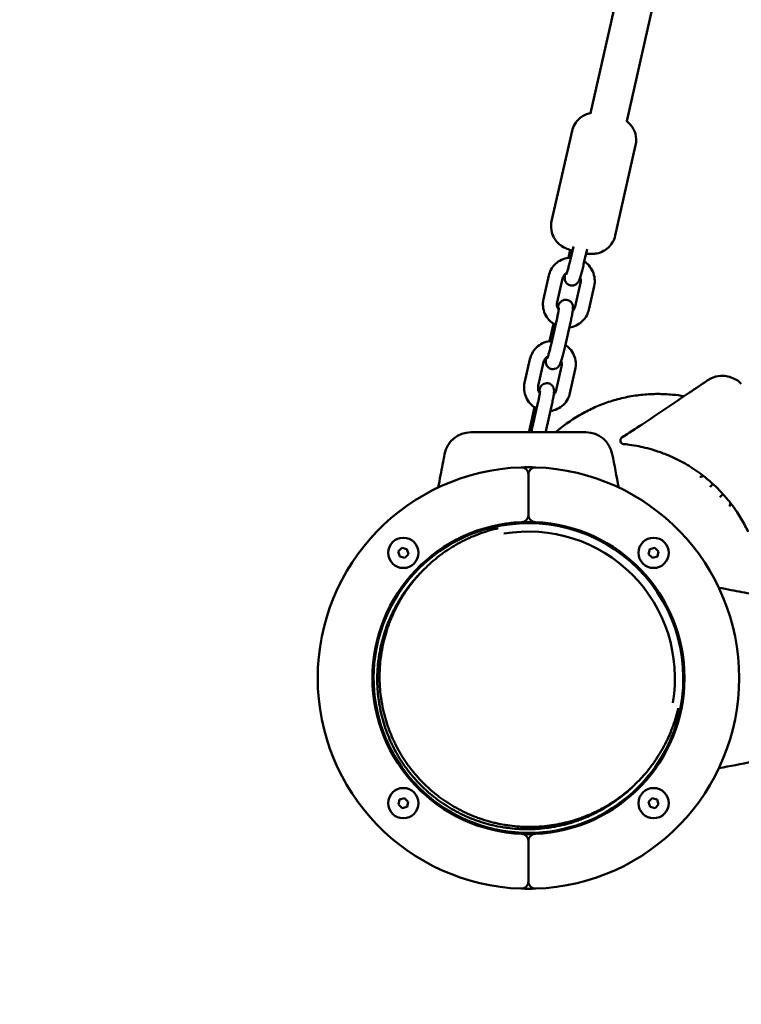
# Model space of a CAD drawing. Units: millimetres. Extents: x 320 to 13120, y 320 to 18688.
# Drawn here: x 5521 to 5831, y 2725 to 3148 of the extents above; entities that cross this region are included whole.
import ezdxf

# ---------------------------------------------------------------- set-up
doc = ezdxf.new("R2010")
doc.units = ezdxf.units.MM
doc.header["$LTSCALE"] = 32
doc.layers.add('Widoczne (ISO)', color=7, linetype='Continuous', lineweight=50)

msp = doc.modelspace()

# ---------------------------------------------------------------- linework, layer by layer
at = {"layer": 'Widoczne (ISO)'}
for p, q in [((5830.3, 3389.56), (5766.49, 3107.88)), ((5844.5, 3379.83), (5782.09, 3104.35)), ((5758.6, 3100.21), (5749.82, 3061.46)), ((5785.91, 3094.03), (5777.13, 3055.27)), ((5757.02, 3045.73), (5757.78, 3049.08)), ((5759.15, 3050.59), (5757.87, 3044.92)), ((5765.04, 3049.41), (5763.72, 3043.59)), ((5748.65, 3038.11), (5746.35, 3027.93)), ((5754.5, 3036.78), (5752.2, 3026.61)), ((5759.94, 3024.74), (5762.24, 3034.91)), ((5765.79, 3023.41), (5768.1, 3033.59)), ((5752.05, 3019.24), (5749.75, 3009.07)), ((5748.9, 3009.88), (5750.6, 3017.38)), ((5757.9, 3017.91), (5755.6, 3007.74)), ((5740.53, 3002.26), (5738.23, 2992.09)), ((5746.38, 3000.93), (5744.08, 2990.76)), ((5751.82, 2988.89), (5754.12, 2999.06)), ((5757.67, 2987.56), (5759.97, 2997.74)), ((5740.29, 2971.88), (5742.48, 2981.53)), ((5743.93, 2983.39), (5741.63, 2973.22)), ((5749.78, 2982.07), (5747.48, 2971.89)), ((5739.87, 2935.23), (5739.87, 2952.74)), ((5739.87, 2952.74), (5739.87, 2935.23)), ((5819.16, 2948.55), (5818.68, 2948.07)), ((5823.39, 2944.3), (5822.93, 2943.84)), ((5683.96, 2919.55), (5685.49, 2921.17)), ((5684.6, 2917.41), (5683.96, 2919.55)), ((5686.76, 2916.9), (5684.6, 2917.41)), ((5685.49, 2921.17), (5687.65, 2920.65)), ((5688.29, 2918.52), (5686.76, 2916.9)), ((5687.65, 2920.65), (5688.29, 2918.52)), ((5791.47, 2918.4), (5791.99, 2920.56)), ((5793.09, 2916.87), (5791.47, 2918.4)), ((5791.99, 2920.56), (5794.12, 2921.2)), ((5795.23, 2917.5), (5793.09, 2916.87)), ((5794.12, 2921.2), (5795.74, 2919.67)), ((5795.74, 2919.67), (5795.23, 2917.5)), ((5696.9, 2916.37), (5692.84, 2912.32)), ((5694.12, 2911.04), (5695.12, 2912.04)), ((5785.62, 2819.54), (5786.62, 2820.54)), ((5786.89, 2818.27), (5790.96, 2822.34)), ((5683.99, 2810.92), (5684.51, 2813.08)), ((5684.51, 2813.08), (5686.64, 2813.72)), ((5686.64, 2813.72), (5688.26, 2812.19)), ((5688.26, 2812.19), (5687.75, 2810.02)), ((5791.44, 2812.07), (5792.97, 2813.69)), ((5792.08, 2809.93), (5791.44, 2812.07)), ((5792.97, 2813.69), (5795.14, 2813.17)), ((5795.14, 2813.17), (5795.77, 2811.04)), ((5685.61, 2809.39), (5683.99, 2810.92)), ((5687.75, 2810.02), (5685.61, 2809.39)), ((5794.24, 2809.42), (5792.08, 2809.93)), ((5795.77, 2811.04), (5794.24, 2809.42)), ((5739.87, 2777.84), (5739.87, 2795.36)), ((5739.87, 2795.36), (5739.87, 2777.84))]:
    msp.add_line(p, q, dxfattribs=at)
for centre in [(5686.13, 2919.03), (5793.61, 2919.03), (5686.13, 2811.55), (5793.61, 2811.55)]:
    msp.add_circle(centre, 6.5, dxfattribs=at)
for centre, radius, start, end in [((5739.87, 2865.29), 1630, 159.62936, 290.37064), ((5823.16, 2983.53), 11.5, 45, 124.2581), ((5715.16, 2959.29), 11.5, 90, 169.2581), ((5764.58, 2959.29), 11.5, 10.7915, 90), ((5780.84, 2967.26), 1.5, 122.8556, 264.3658), ((5739.87, 2865.29), 90.5, 91.9648, 268.0352), ((5739.87, 2865.29), 90.5, 88.0352, 91.9648), ((5736.87, 2952.74), 3, 0, 91.9648), ((5742.87, 2952.74), 3, 88.0352, 180), ((5739.87, 2865.29), 90.5, 271.9648, 88.0352), ((5736.87, 2935.23), 3, 272.4563, 0), ((5742.87, 2935.23), 3, 180, 267.5437), ((5739.87, 2865.29), 67, 92.4563, 267.5437), ((5739.87, 2865.29), 66.5, 345.249, 104.751), ((5739.87, 2865.29), 67, 87.5437, 92.4563), ((5739.87, 2865.29), 67, 272.4563, 87.5437), ((5739.87, 2865.29), 66.5, 104.751, 345.249), ((5739.87, 2865.29), 62.9, 350.279, 99.721), ((5696.74, 2917.86), 1.5, 261.6489, 282.4517), ((5792.45, 2822.18), 1.5, 167.5983, 188.3701), ((5736.87, 2795.36), 3, 0, 87.5437), ((5739.87, 2865.29), 67, 267.5437, 272.4563), ((5742.87, 2795.36), 3, 92.4563, 180), ((5736.87, 2777.84), 3, 268.0352, 0), ((5742.87, 2777.84), 3, 180, 271.9648), ((5739.87, 2865.29), 90.5, 268.0352, 271.9648)]:
    msp.add_arc(centre, radius, start, end, dxfattribs=at)
for points, knots in [([(5758.6, 3100.21), (5758.84, 3101.26), (5759.25, 3102.26), (5760.29, 3104.02), (5760.92, 3104.76), (5762.3, 3106.05), (5763.02, 3106.51), (5764.57, 3107.35), (5765.27, 3107.57), (5766.2, 3107.82), (5766.51, 3107.89), (5766.79, 3107.94)], [3.0696587, 3.0696587, 3.0696587, 3.0696587, 3.1062611, 3.1062611, 3.1465578, 3.1465578, 3.1993617, 3.1993617, 3.280774, 3.280774, 3.3363507, 3.3363507, 3.3363507, 3.3363507]), ([(5781.84, 3104.53), (5782.13, 3104.32), (5782.47, 3104.07), (5783.24, 3103.36), (5783.67, 3102.92), (5784.48, 3101.83), (5784.83, 3101.3), (5785.62, 3099.65), (5786.07, 3098.33), (5786.18, 3095.86), (5786.11, 3094.93), (5785.91, 3094.03)], [5.9445594, 5.9445594, 5.9445594, 5.9445594, 6.0146478, 6.0146478, 6.0791109, 6.0791109, 6.1206151, 6.1206151, 6.1796259, 6.1796259, 6.2112514, 6.2112514, 6.2112514, 6.2112514]), ([(5758.74, 3048.79), (5758.74, 3048.79), (5758.73, 3048.79), (5757.94, 3049.02), (5757.21, 3049.25), (5755.79, 3049.84), (5755.25, 3050.04), (5753.82, 3050.99), (5753.4, 3051.28), (5752.49, 3052.12), (5752.05, 3052.56), (5751.24, 3053.65), (5750.9, 3054.18), (5750.1, 3055.83), (5749.66, 3057.15), (5749.54, 3059.62), (5749.61, 3060.55), (5749.82, 3061.46)], [8.273259, 8.273259, 8.273259, 8.273259, 8.276775, 8.276775, 8.77063, 8.77063, 9.061737, 9.061737, 9.15624, 9.15624, 9.220704, 9.220704, 9.262208, 9.262208, 9.321219, 9.321219, 9.352844, 9.352844, 9.352844, 9.352844]), ([(5777.13, 3055.27), (5776.89, 3054.22), (5776.48, 3053.22), (5775.44, 3051.46), (5774.8, 3050.72), (5773.42, 3049.43), (5772.7, 3048.97), (5771.16, 3048.13), (5770.46, 3047.91), (5768.96, 3047.5), (5768.38, 3047.45), (5767.13, 3047.35), (5766.64, 3047.37), (5765.6, 3047.42), (5765.11, 3047.47), (5764.61, 3047.54)], [6.2112514, 6.2112514, 6.2112514, 6.2112514, 6.2478537, 6.2478537, 6.2881505, 6.2881505, 6.3409543, 6.3409543, 6.4223667, 6.4223667, 6.561506, 6.561506, 6.7895937, 6.7895937, 7.0884255, 7.0884255, 7.0884255, 7.0884255]), ([(5758.07, 3045.81), (5757.75, 3045.8), (5757.42, 3045.78), (5756.04, 3045.61), (5755.01, 3045.31), (5753.1, 3044.4), (5752.21, 3043.79), (5750.69, 3042.33), (5750.04, 3041.47), (5749.14, 3039.77), (5748.84, 3038.95), (5748.65, 3038.11)], [6.538629, 6.538629, 6.538629, 6.538629, 6.636465, 6.636465, 6.956105, 6.956105, 7.274945, 7.274945, 7.593445, 7.593445, 7.853982, 7.853982, 7.853982, 7.853982]), ([(5757.87, 3044.92), (5757.71, 3044.24), (5757.55, 3043.55), (5757.22, 3042.22), (5757.05, 3041.58), (5756.73, 3040.43), (5756.58, 3039.91), (5756.32, 3039.1), (5756.21, 3038.78), (5756.1, 3038.5), (5756.08, 3038.44), (5756.05, 3038.38), (5756.05, 3038.37), (5756.05, 3038.37)], [4.712389, 4.712389, 4.712389, 4.712389, 5.022326, 5.022326, 5.33164, 5.33164, 5.634089, 5.634089, 5.913392, 5.913392, 6.016368, 6.016368, 6.087739, 6.087739, 6.087739, 6.087739]), ([(5768.1, 3033.59), (5768.33, 3034.62), (5768.4, 3035.69), (5768.19, 3037.81), (5767.92, 3038.85), (5767.06, 3040.8), (5766.47, 3041.71), (5765.19, 3043.13), (5764.55, 3043.68), (5763.84, 3044.14)], [4.712389, 4.712389, 4.712389, 4.712389, 5.031746, 5.031746, 5.352034, 5.352034, 5.673134, 5.673134, 5.926381, 5.926381, 5.926381, 5.926381]), ([(5763.72, 3043.59), (5763.54, 3042.82), (5763.36, 3042.04), (5762.98, 3040.53), (5762.79, 3039.8), (5762.4, 3038.45), (5762.22, 3037.83), (5761.84, 3036.69), (5761.68, 3036.22), (5761.36, 3035.57), (5761.29, 3035.44), (5761.12, 3035.17), (5761.04, 3035.06), (5760.8, 3034.77), (5760.63, 3034.56), (5760.03, 3034.15), (5759.69, 3033.95), (5758.87, 3033.77), (5758.49, 3033.75), (5757.77, 3033.85), (5757.44, 3033.96), (5756.87, 3034.24), (5756.63, 3034.43), (5756.2, 3034.83), (5756.05, 3035.05), (5755.78, 3035.49), (5755.7, 3035.7), (5755.56, 3036.09), (5755.53, 3036.26), (5755.47, 3036.6), (5755.46, 3036.75), (5755.44, 3037.22), (5755.46, 3037.47), (5755.51, 3038.05), (5755.55, 3038.37), (5755.6, 3038.73)], [4.712389, 4.712389, 4.712389, 4.712389, 5.042455, 5.042455, 5.373383, 5.373383, 5.713413, 5.713413, 6.101312, 6.101312, 6.197607, 6.197607, 6.252372, 6.252372, 6.319559, 6.319559, 6.363655, 6.363655, 6.391852, 6.391852, 6.415173, 6.415173, 6.439619, 6.439619, 6.470047, 6.470047, 6.511805, 6.511805, 6.567063, 6.567063, 6.647896, 6.647896, 6.844767, 6.844767, 7.065404, 7.065404, 7.065404, 7.065404]), ([(5756.39, 3039.32), (5756.12, 3039.16), (5755.87, 3038.98), (5755.33, 3038.48), (5755.07, 3038.14), (5754.7, 3037.45), (5754.58, 3037.12), (5754.5, 3036.78)], [7.0238274, 7.0238274, 7.0238274, 7.0238274, 7.2618836, 7.2618836, 7.5880517, 7.5880517, 7.8539816, 7.8539816, 7.8539816, 7.8539816]), ([(5762.24, 3034.91), (5762.34, 3035.32), (5762.36, 3035.76), (5762.28, 3036.56), (5762.19, 3036.94), (5762.04, 3037.3)], [4.712389, 4.712389, 4.712389, 4.712389, 5.034933, 5.034933, 5.3242977, 5.3242977, 5.3242977, 5.3242977]), ([(5746.35, 3027.93), (5746.11, 3026.9), (5746.04, 3025.83), (5746.25, 3023.71), (5746.52, 3022.67), (5747.39, 3020.72), (5747.97, 3019.81), (5749.4, 3018.23), (5750.25, 3017.55), (5751.29, 3016.96), (5751.4, 3016.9), (5751.51, 3016.84)], [1.570796, 1.570796, 1.570796, 1.570796, 1.890153, 1.890153, 2.210442, 2.210442, 2.531541, 2.531541, 2.853017, 2.853017, 2.890795, 2.890795, 2.890795, 2.890795]), ([(5752.4, 3024.22), (5752.6, 3024.82), (5752.76, 3025.28), (5753.08, 3025.92), (5753.15, 3026.06), (5753.32, 3026.32), (5753.39, 3026.43), (5753.63, 3026.73), (5753.8, 3026.93), (5754.41, 3027.35), (5754.75, 3027.54), (5755.57, 3027.72), (5755.95, 3027.75), (5756.67, 3027.65), (5756.99, 3027.54), (5757.56, 3027.25), (5757.81, 3027.07), (5758.23, 3026.67), (5758.39, 3026.45), (5758.66, 3026.01), (5758.74, 3025.8), (5758.87, 3025.41), (5758.91, 3025.24), (5758.97, 3024.9), (5758.98, 3024.75), (5758.99, 3024.28), (5758.98, 3024.03), (5758.92, 3023.32), (5758.86, 3022.85), (5758.67, 3021.66), (5758.54, 3020.93), (5758.24, 3019.43), (5758.08, 3018.68), (5757.9, 3017.91)], [2.575699, 2.575699, 2.575699, 2.575699, 2.959719, 2.959719, 3.056014, 3.056014, 3.110779, 3.110779, 3.177966, 3.177966, 3.222063, 3.222063, 3.250259, 3.250259, 3.27358, 3.27358, 3.298026, 3.298026, 3.328455, 3.328455, 3.370212, 3.370212, 3.42547, 3.42547, 3.506303, 3.506303, 3.703174, 3.703174, 4.017333, 4.017333, 4.385378, 4.385378, 4.712389, 4.712389, 4.712389, 4.712389]), ([(5752.99, 3024.4), (5752.99, 3024.4), (5752.99, 3024.4), (5752.98, 3024.38), (5752.98, 3024.32), (5752.96, 3024.11), (5752.94, 3023.92), (5752.87, 3023.38), (5752.81, 3022.99), (5752.64, 3022.05), (5752.53, 3021.49), (5752.3, 3020.36), (5752.18, 3019.8), (5752.05, 3019.24)], [3.56666, 3.56666, 3.56666, 3.56666, 3.588428, 3.588428, 3.711083, 3.711083, 3.903092, 3.903092, 4.161747, 4.161747, 4.45538, 4.45538, 4.712389, 4.712389, 4.712389, 4.712389]), ([(5752.2, 3026.61), (5752.1, 3026.2), (5752.08, 3025.77), (5752.16, 3024.92), (5752.27, 3024.5), (5752.56, 3023.86), (5752.7, 3023.61), (5752.87, 3023.38)], [1.5707963, 1.5707963, 1.5707963, 1.5707963, 1.8933403, 1.8933403, 2.2121, 2.2121, 2.4222994, 2.4222994, 2.4222994, 2.4222994]), ([(5757.42, 3015.79), (5758.45, 3015.92), (5759.45, 3016.22), (5761.35, 3017.12), (5762.23, 3017.73), (5763.76, 3019.19), (5764.4, 3020.05), (5765.3, 3021.75), (5765.6, 3022.57), (5765.79, 3023.41)], [3.502745, 3.502745, 3.502745, 3.502745, 3.814513, 3.814513, 4.133352, 4.133352, 4.451853, 4.451853, 4.712389, 4.712389, 4.712389, 4.712389]), ([(5758.84, 3022.79), (5759.14, 3023.07), (5759.38, 3023.4), (5759.74, 3024.07), (5759.86, 3024.4), (5759.94, 3024.74)], [4.1346576, 4.1346576, 4.1346576, 4.1346576, 4.4464591, 4.4464591, 4.712389, 4.712389, 4.712389, 4.712389]), ([(5749.95, 3009.96), (5749.62, 3009.96), (5749.3, 3009.93), (5747.92, 3009.76), (5746.89, 3009.46), (5744.97, 3008.55), (5744.09, 3007.95), (5742.56, 3006.48), (5741.92, 3005.62), (5741.02, 3003.92), (5740.72, 3003.1), (5740.53, 3002.26)], [6.538629, 6.538629, 6.538629, 6.538629, 6.636465, 6.636465, 6.956105, 6.956105, 7.274945, 7.274945, 7.593445, 7.593445, 7.853982, 7.853982, 7.853982, 7.853982]), ([(5755.6, 3007.74), (5755.42, 3006.97), (5755.24, 3006.19), (5754.86, 3004.68), (5754.66, 3003.95), (5754.28, 3002.6), (5754.1, 3001.98), (5753.72, 3000.84), (5753.56, 3000.37), (5753.24, 2999.73), (5753.17, 2999.59), (5753, 2999.32), (5752.92, 2999.22), (5752.68, 2998.92), (5752.51, 2998.71), (5751.91, 2998.3), (5751.57, 2998.1), (5750.75, 2997.92), (5750.36, 2997.9), (5749.65, 2998), (5749.32, 2998.11), (5748.75, 2998.4), (5748.51, 2998.58), (5748.08, 2998.98), (5747.93, 2999.2), (5747.66, 2999.64), (5747.58, 2999.85), (5747.44, 3000.24), (5747.41, 3000.41), (5747.35, 3000.75), (5747.34, 3000.9), (5747.32, 3001.37), (5747.34, 3001.62), (5747.39, 3002.2), (5747.42, 3002.52), (5747.48, 3002.88)], [4.712389, 4.712389, 4.712389, 4.712389, 5.042455, 5.042455, 5.373383, 5.373383, 5.713413, 5.713413, 6.101312, 6.101312, 6.197607, 6.197607, 6.252372, 6.252372, 6.319559, 6.319559, 6.363655, 6.363655, 6.391852, 6.391852, 6.415173, 6.415173, 6.439619, 6.439619, 6.470047, 6.470047, 6.511805, 6.511805, 6.567063, 6.567063, 6.647896, 6.647896, 6.844767, 6.844767, 7.065404, 7.065404, 7.065404, 7.065404]), ([(5749.75, 3009.07), (5749.59, 3008.39), (5749.43, 3007.7), (5749.1, 3006.37), (5748.93, 3005.73), (5748.61, 3004.58), (5748.46, 3004.06), (5748.2, 3003.25), (5748.09, 3002.93), (5747.98, 3002.65), (5747.96, 3002.59), (5747.93, 3002.53), (5747.93, 3002.52), (5747.93, 3002.52)], [4.712389, 4.712389, 4.712389, 4.712389, 5.022326, 5.022326, 5.33164, 5.33164, 5.634089, 5.634089, 5.913392, 5.913392, 6.016368, 6.016368, 6.087739, 6.087739, 6.087739, 6.087739]), ([(5759.97, 2997.74), (5760.21, 2998.77), (5760.28, 2999.84), (5760.07, 3001.96), (5759.8, 3003), (5758.94, 3004.95), (5758.35, 3005.86), (5757.07, 3007.28), (5756.43, 3007.83), (5755.72, 3008.29)], [4.712389, 4.712389, 4.712389, 4.712389, 5.031746, 5.031746, 5.352034, 5.352034, 5.673134, 5.673134, 5.926381, 5.926381, 5.926381, 5.926381]), ([(5748.27, 3003.47), (5748, 3003.31), (5747.75, 3003.13), (5747.21, 3002.63), (5746.95, 3002.29), (5746.58, 3001.6), (5746.46, 3001.27), (5746.38, 3000.93)], [7.0238274, 7.0238274, 7.0238274, 7.0238274, 7.2618836, 7.2618836, 7.5880517, 7.5880517, 7.8539816, 7.8539816, 7.8539816, 7.8539816]), ([(5754.12, 2999.06), (5754.22, 2999.48), (5754.24, 2999.91), (5754.16, 3000.71), (5754.07, 3001.09), (5753.92, 3001.45)], [4.712389, 4.712389, 4.712389, 4.712389, 5.034933, 5.034933, 5.3242977, 5.3242977, 5.3242977, 5.3242977]), ([(5738.23, 2992.09), (5737.99, 2991.05), (5737.92, 2989.98), (5738.13, 2987.86), (5738.4, 2986.82), (5739.26, 2984.87), (5739.85, 2983.96), (5741.28, 2982.38), (5742.13, 2981.7), (5743.16, 2981.11), (5743.28, 2981.05), (5743.39, 2980.99)], [1.570796, 1.570796, 1.570796, 1.570796, 1.890153, 1.890153, 2.210442, 2.210442, 2.531541, 2.531541, 2.853017, 2.853017, 2.890795, 2.890795, 2.890795, 2.890795]), ([(5744.08, 2990.76), (5743.98, 2990.35), (5743.96, 2989.92), (5744.04, 2989.07), (5744.15, 2988.65), (5744.44, 2988.01), (5744.58, 2987.76), (5744.75, 2987.53)], [1.5707963, 1.5707963, 1.5707963, 1.5707963, 1.8933403, 1.8933403, 2.2121, 2.2121, 2.4222994, 2.4222994, 2.4222994, 2.4222994]), ([(5744.28, 2988.37), (5744.48, 2988.97), (5744.64, 2989.43), (5744.96, 2990.07), (5745.03, 2990.21), (5745.2, 2990.47), (5745.27, 2990.58), (5745.51, 2990.88), (5745.68, 2991.08), (5746.29, 2991.5), (5746.63, 2991.69), (5747.45, 2991.87), (5747.83, 2991.9), (5748.55, 2991.8), (5748.87, 2991.69), (5749.44, 2991.4), (5749.69, 2991.22), (5750.11, 2990.82), (5750.27, 2990.6), (5750.54, 2990.16), (5750.62, 2989.95), (5750.75, 2989.56), (5750.79, 2989.39), (5750.84, 2989.05), (5750.85, 2988.9), (5750.87, 2988.43), (5750.86, 2988.18), (5750.8, 2987.47), (5750.74, 2987), (5750.55, 2985.81), (5750.41, 2985.08), (5750.12, 2983.58), (5749.95, 2982.83), (5749.78, 2982.07)], [2.575699, 2.575699, 2.575699, 2.575699, 2.959719, 2.959719, 3.056014, 3.056014, 3.110779, 3.110779, 3.177966, 3.177966, 3.222063, 3.222063, 3.250259, 3.250259, 3.27358, 3.27358, 3.298026, 3.298026, 3.328455, 3.328455, 3.370212, 3.370212, 3.42547, 3.42547, 3.506303, 3.506303, 3.703174, 3.703174, 4.017333, 4.017333, 4.385378, 4.385378, 4.712389, 4.712389, 4.712389, 4.712389]), ([(5788.74, 2974.21), (5795.43, 2978.63), (5802.27, 2983.25), (5811.6, 2989.57), (5814.14, 2991.3), (5816.69, 2993.03)], [0, 0, 0, 0, 2.457116, 2.457116, 3.380238, 3.380238, 3.380238, 3.380238]), ([(5744.86, 2988.55), (5744.86, 2988.55), (5744.86, 2988.55), (5744.86, 2988.53), (5744.86, 2988.47), (5744.84, 2988.26), (5744.82, 2988.07), (5744.75, 2987.53), (5744.69, 2987.14), (5744.52, 2986.2), (5744.41, 2985.64), (5744.18, 2984.51), (5744.06, 2983.95), (5743.93, 2983.39)], [3.56666, 3.56666, 3.56666, 3.56666, 3.588428, 3.588428, 3.711083, 3.711083, 3.903092, 3.903092, 4.161747, 4.161747, 4.45538, 4.45538, 4.712389, 4.712389, 4.712389, 4.712389]), ([(5749.3, 2979.94), (5750.33, 2980.07), (5751.33, 2980.37), (5753.23, 2981.27), (5754.11, 2981.88), (5755.64, 2983.34), (5756.28, 2984.2), (5757.18, 2985.9), (5757.48, 2986.72), (5757.67, 2987.56)], [3.502745, 3.502745, 3.502745, 3.502745, 3.814513, 3.814513, 4.133352, 4.133352, 4.451853, 4.451853, 4.712389, 4.712389, 4.712389, 4.712389]), ([(5750.72, 2986.94), (5751.02, 2987.22), (5751.26, 2987.55), (5751.62, 2988.22), (5751.74, 2988.55), (5751.82, 2988.89)], [4.1346576, 4.1346576, 4.1346576, 4.1346576, 4.4464591, 4.4464591, 4.712389, 4.712389, 4.712389, 4.712389]), ([(5806.75, 2986.29), (5805.09, 2986.57), (5803.41, 2986.79), (5799.58, 2987.16), (5797.43, 2987.25), (5793.32, 2987.25), (5791.16, 2987.15), (5786.79, 2986.72), (5784.56, 2986.39), (5780.16, 2985.51), (5777.98, 2984.96), (5773.78, 2983.67), (5771.75, 2982.93), (5767.95, 2981.35), (5765.99, 2980.43), (5762.1, 2978.36), (5760.17, 2977.21), (5756.43, 2974.71), (5754.62, 2973.36), (5752.45, 2971.57), (5752, 2971.18), (5751.55, 2970.79)], [23.577132, 23.577132, 23.577132, 23.577132, 24.043217, 24.043217, 24.659218, 24.659218, 25.276746, 25.276746, 25.894274, 25.894274, 26.511802, 26.511802, 27.12933, 27.12933, 27.748114, 27.748114, 28.366898, 28.366898, 28.985682, 28.985682, 29.155392, 29.155392, 29.155392, 29.155392]), ([(5741.63, 2973.22), (5741.47, 2972.54), (5741.31, 2971.85), (5741.11, 2971.05), (5741.08, 2970.92), (5741.04, 2970.79)], [4.712389, 4.712389, 4.712389, 4.712389, 5.0223263, 5.0223263, 5.0831487, 5.0831487, 5.0831487, 5.0831487]), ([(5726.73, 2970.79), (5725.94, 2970.79), (5725.14, 2970.79), (5723.61, 2970.79), (5722.86, 2970.79), (5720.69, 2970.79), (5719.37, 2970.79), (5717.78, 2970.79), (5717.29, 2970.79), (5716.05, 2970.79), (5715.52, 2970.79), (5715.2, 2970.79), (5715.16, 2970.79), (5715.16, 2970.79)], [0, 0, 0, 0, 0.239507, 0.239507, 0.479014, 0.479014, 0.981741, 0.981741, 1.245272, 1.245272, 1.776942, 1.776942, 1.983081, 1.983081, 1.983081, 1.983081]), ([(5753, 2970.79), (5750.77, 2970.79), (5748.54, 2970.79), (5744.17, 2970.79), (5742.01, 2970.79), (5739.86, 2970.79), (5737.66, 2970.79), (5735.46, 2970.79), (5731.09, 2970.79), (5728.91, 2970.79), (5726.73, 2970.79)], [0, 0, 0, 0, 0.674894, 0.674894, 1.319336, 1.319336, 1.319336, 1.979005, 1.979005, 2.638673, 2.638673, 2.638673, 2.638673]), ([(5764.58, 2970.79), (5764.58, 2970.79), (5764.58, 2970.79), (5764.55, 2970.79), (5764.43, 2970.79), (5764.04, 2970.79), (5763.75, 2970.79), (5762.78, 2970.79), (5761.98, 2970.79), (5760.19, 2970.79), (5759.28, 2970.79), (5757.03, 2970.79), (5755.62, 2970.79), (5753.77, 2970.79), (5753.39, 2970.79), (5753, 2970.79)], [0.230734, 0.230734, 0.230734, 0.230734, 0.276417, 0.276417, 0.552829, 0.552829, 0.843471, 0.843471, 1.297117, 1.297117, 1.64968, 1.64968, 2.098571, 2.098571, 2.215225, 2.215225, 2.215225, 2.215225]), ([(5780.79, 2965.76), (5780.98, 2965.74), (5781.53, 2965.69), (5783.41, 2965.45), (5784.74, 2965.26), (5788.48, 2964.56), (5791.11, 2963.97), (5795.71, 2962.52), (5797.32, 2961.95), (5800.19, 2960.8), (5801.39, 2960.27), (5802.61, 2959.7)], [0, 0, 0, 0, 1.2574, 1.2574, 2.5148, 2.5148, 3.995903, 3.995903, 4.706083, 4.706083, 5.19607, 5.19607, 5.19607, 5.19607]), ([(5701.11, 2947.08), (5701.45, 2948.84), (5701.79, 2950.61), (5702.71, 2955.39), (5703.29, 2958.41), (5703.86, 2961.44)], [1.918635, 1.918635, 1.918635, 1.918635, 2.457116, 2.457116, 3.380238, 3.380238, 3.380238, 3.380238]), ([(5802.61, 2959.7), (5804.11, 2958.98), (5805.62, 2958.2), (5809.39, 2956.05), (5811.66, 2954.58), (5816.39, 2951.05), (5818.9, 2948.9), (5821.2, 2946.59), (5822.21, 2945.58), (5823.19, 2944.54), (5825.06, 2942.41), (5825.95, 2941.32), (5827.74, 2939), (5828.63, 2937.77), (5830.1, 2935.57), (5830.71, 2934.59), (5832.41, 2931.75), (5833.39, 2929.89), (5834.27, 2928.04)], [0, 0, 0, 0, 0.604442, 0.604442, 1.498642, 1.498642, 2.493917, 2.493917, 2.493917, 2.930846, 2.930846, 3.367775, 3.367775, 3.852237, 3.852237, 4.241633, 4.241633, 4.987834, 4.987834, 4.987834, 4.987834]), ([(5826.61, 2940.47), (5826.59, 2940.37), (5826.58, 2940.27), (5826.48, 2939.73), (5826.36, 2939.3), (5826.22, 2938.87)], [7.2529194, 7.2529194, 7.2529194, 7.2529194, 7.2837129, 7.2837129, 7.4212934, 7.4212934, 7.4212934, 7.4212934]), ([(5726.92, 2929.61), (5726.81, 2929.58), (5725.99, 2929.4), (5723.8, 2928.85), (5721.06, 2928.02), (5717.7, 2926.81), (5715.06, 2925.72), (5711.83, 2924.19), (5709.31, 2922.84), (5706.24, 2921.01), (5703.86, 2919.41), (5700.99, 2917.28), (5698.77, 2915.47), (5696.12, 2913.06), (5694.1, 2911.04), (5691.69, 2908.39), (5689.88, 2906.17), (5687.74, 2903.3), (5686.15, 2900.92), (5684.32, 2897.85), (5682.97, 2895.33), (5681.44, 2892.1), (5680.34, 2889.46), (5679.14, 2886.09), (5678.31, 2883.36), (5677.45, 2879.9), (5676.89, 2877.1), (5676.37, 2873.58), (5676.09, 2870.75), (5675.91, 2867.19), (5675.91, 2864.35), (5676.09, 2860.81), (5676.37, 2857.99), (5676.89, 2854.48), (5677.44, 2851.71), (5678.29, 2848.29), (5679.11, 2845.59), (5680.3, 2842.27), (5681.38, 2839.67), (5682.88, 2836.5), (5684.2, 2834.03), (5686, 2831.03), (5687.55, 2828.7), (5689.63, 2825.89), (5691.41, 2823.73), (5693.75, 2821.15), (5695.72, 2819.18), (5698.31, 2816.83), (5700.47, 2815.06), (5703.27, 2812.98), (5705.6, 2811.42), (5708.6, 2809.63), (5711.07, 2808.3), (5714.25, 2806.8), (5716.85, 2805.73), (5720.16, 2804.54), (5722.86, 2803.72), (5726.28, 2802.86), (5729.06, 2802.31), (5732.56, 2801.79), (5735.38, 2801.51), (5738.92, 2801.34), (5741.77, 2801.34), (5745.32, 2801.51), (5748.15, 2801.79), (5751.68, 2802.32), (5754.47, 2802.87), (5757.93, 2803.74), (5760.67, 2804.57), (5764.03, 2805.77), (5766.67, 2806.87), (5769.9, 2808.39), (5772.43, 2809.74), (5775.49, 2811.58), (5777.87, 2813.17), (5780.75, 2815.3), (5782.96, 2817.12), (5785.61, 2819.52), (5787.64, 2821.55), (5790.04, 2824.2), (5791.86, 2826.41), (5793.99, 2829.29), (5795.58, 2831.67), (5797.42, 2834.73), (5798.77, 2837.26), (5800.29, 2840.49), (5801.39, 2843.13), (5802.59, 2846.49), (5803.42, 2849.23), (5803.97, 2851.42), (5804.16, 2852.23), (5804.18, 2852.35)], [-5.274307, -5.274307, -5.274307, -5.274307, -5.268713, -5.235988, -5.170538, -5.137813, -5.072363, -5.039638, -4.974188, -4.941463, -4.876014, -4.843289, -4.777839, -4.745114, -4.679664, -4.646939, -4.581489, -4.548764, -4.483315, -4.45059, -4.38514, -4.352415, -4.286965, -4.25424, -4.18879, -4.156065, -4.090615, -4.057891, -3.992441, -3.959716, -3.894266, -3.861541, -3.796091, -3.763366, -3.697916, -3.665191, -3.599742, -3.567017, -3.501567, -3.468842, -3.403392, -3.370667, -3.305217, -3.272492, -3.207043, -3.174318, -3.108868, -3.076143, -3.010693, -2.977968, -2.912518, -2.879793, -2.814343, -2.781618, -2.716169, -2.683444, -2.617994, -2.585269, -2.519819, -2.487094, -2.421644, -2.388919, -2.32347, -2.290745, -2.225295, -2.19257, -2.12712, -2.094395, -2.028945, -1.99622, -1.93077, -1.898046, -1.832596, -1.799871, -1.734421, -1.701696, -1.636246, -1.603521, -1.538071, -1.505346, -1.439897, -1.407172, -1.341722, -1.308997, -1.243547, -1.210822, -1.145372, -1.112647, -1.047198, -1.014473, -1.008878, -1.008878, -1.008878, -1.008878]), ([(5786.99, 2912.42), (5785.02, 2914.39), (5781.34, 2917.62), (5776.73, 2920.8), (5773.13, 2922.96), (5771.1, 2924.04), (5769.67, 2924.74), (5769.49, 2924.83)], [-6.2831853, -6.2831853, -6.2831853, -6.2831853, -6.1522856, -6.0541108, -6.0213859, -5.9559361, -5.9468349, -5.9468349, -5.9468349, -5.9468349]), ([(5785.62, 2819.54), (5785.11, 2819.04), (5784.08, 2818.04), (5781.96, 2816.12), (5779.75, 2814.3), (5776.87, 2812.17), (5774.49, 2810.58), (5771.43, 2808.74), (5768.9, 2807.39), (5765.67, 2805.87), (5763.03, 2804.77), (5759.67, 2803.57), (5756.93, 2802.74), (5753.47, 2801.87), (5750.68, 2801.32), (5747.15, 2800.79), (5744.32, 2800.51), (5740.77, 2800.34), (5737.92, 2800.34), (5734.38, 2800.51), (5731.56, 2800.79), (5728.06, 2801.31), (5725.28, 2801.86), (5721.86, 2802.72), (5719.16, 2803.54), (5715.85, 2804.73), (5713.25, 2805.8), (5710.07, 2807.3), (5707.6, 2808.63), (5704.6, 2810.42), (5702.27, 2811.98), (5699.47, 2814.06), (5697.31, 2815.83), (5694.72, 2818.18), (5692.75, 2820.15), (5690.41, 2822.73), (5688.63, 2824.89), (5686.55, 2827.7), (5685, 2830.03), (5683.2, 2833.03), (5681.88, 2835.5), (5680.38, 2838.67), (5679.3, 2841.27), (5678.11, 2844.59), (5677.29, 2847.29), (5676.44, 2850.71), (5675.89, 2853.48), (5675.37, 2856.99), (5675.09, 2859.81), (5674.91, 2863.35), (5674.91, 2866.19), (5675.09, 2869.75), (5675.37, 2872.58), (5675.89, 2876.1), (5676.45, 2878.9), (5677.31, 2882.36), (5678.14, 2885.09), (5679.34, 2888.46), (5680.44, 2891.1), (5681.97, 2894.33), (5683.32, 2896.85), (5685.15, 2899.92), (5686.74, 2902.3), (5688.88, 2905.17), (5690.69, 2907.39), (5692.61, 2909.51), (5693.61, 2910.54), (5694.12, 2911.04)], [1.570796, 1.570796, 1.570796, 1.570796, 1.603521, 1.636246, 1.701696, 1.734421, 1.799871, 1.832596, 1.898046, 1.93077, 1.99622, 2.028945, 2.094395, 2.12712, 2.19257, 2.225295, 2.290745, 2.32347, 2.388919, 2.421644, 2.487094, 2.519819, 2.585269, 2.617994, 2.683444, 2.716169, 2.781618, 2.814343, 2.879793, 2.912518, 2.977968, 3.010693, 3.076143, 3.108868, 3.174318, 3.207043, 3.272492, 3.305217, 3.370667, 3.403392, 3.468842, 3.501567, 3.567017, 3.599742, 3.665191, 3.697916, 3.763366, 3.796091, 3.861541, 3.894266, 3.959716, 3.992441, 4.057891, 4.090615, 4.156065, 4.18879, 4.25424, 4.286965, 4.352415, 4.38514, 4.45059, 4.483315, 4.548764, 4.581489, 4.646939, 4.679664, 4.712389, 4.712389, 4.712389, 4.712389]), ([(5799.4, 2894.92), (5799.32, 2895.09), (5798.62, 2896.53), (5797.53, 2898.56), (5795.37, 2902.16), (5792.19, 2906.76), (5788.96, 2910.44), (5786.99, 2912.42)], [-0.3363504, -0.3363504, -0.3363504, -0.3363504, -0.3272492, -0.2617994, -0.2290745, -0.1308997, 0, 0, 0, 0]), ([(5821.65, 2904.05), (5823.41, 2903.71), (5825.18, 2903.37), (5829.96, 2902.45), (5832.99, 2901.87), (5836.01, 2901.3)], [1.918635, 1.918635, 1.918635, 1.918635, 2.457116, 2.457116, 3.380238, 3.380238, 3.380238, 3.380238])]:
    msp.add_open_spline(points, degree=3, knots=knots, dxfattribs=at)
for points in [[(5780.02, 2968.52), (5782.98, 2970.43), (5785.91, 2972.34), (5788.74, 2974.21)], [(5740.05, 2970.79), (5740.13, 2971.15), (5740.21, 2971.52), (5740.29, 2971.88)], [(5747.48, 2971.89), (5747.39, 2971.53), (5747.31, 2971.16), (5747.22, 2970.79)], [(5780.69, 2965.77), (5780.69, 2965.77), (5780.72, 2965.76), (5780.79, 2965.76)], [(5775.88, 2961.45), (5776.79, 2956.66), (5777.71, 2951.86), (5778.63, 2947.07)], [(5813.45, 2951.6), (5813.99, 2951.78), (5814.54, 2951.91), (5815.1, 2951.99)], [(5818.68, 2948.07), (5818.39, 2947.79), (5818.11, 2947.51), (5817.85, 2947.25)], [(5822.93, 2943.84), (5822.64, 2943.55), (5822.35, 2943.26), (5822.08, 2942.99)], [(5836.02, 2829.28), (5831.24, 2828.37), (5826.43, 2827.45), (5821.64, 2826.53)]]:
    msp.add_open_spline(points, degree=3, dxfattribs=at)

doc.saveas('drawing.dxf')
